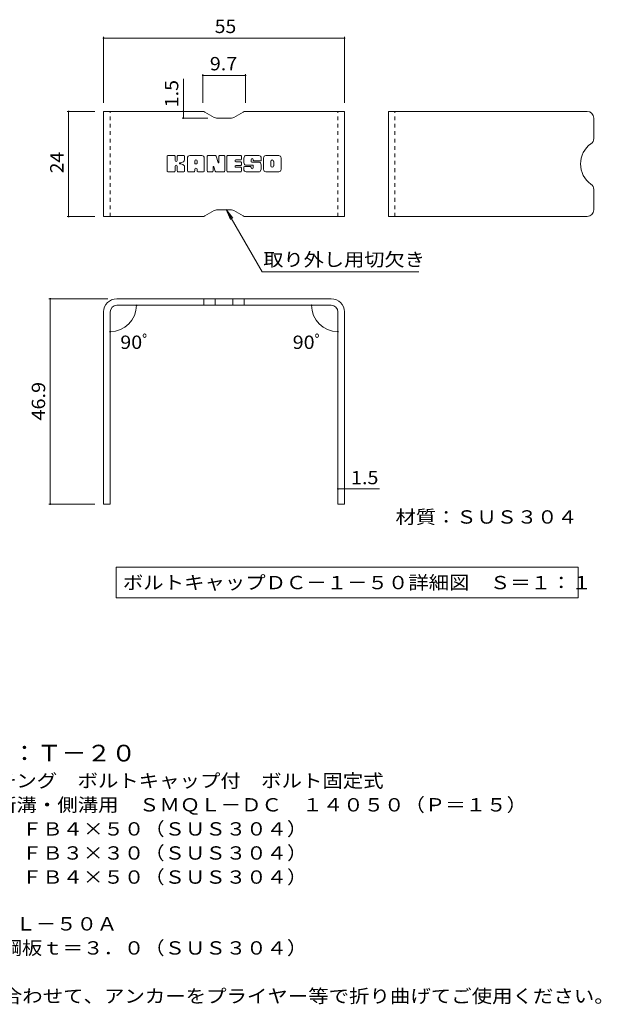
# Model space of a CAD drawing. Units: millimetres. Extents: x -1662 to 1792, y -1382 to 1320.
# Drawn here: x 464 to 1792, y -929 to 1320 of the extents above; entities that cross this region are included whole.
import ezdxf

# ---------------------------------------------------------------- set-up
doc = ezdxf.new("R2010")
doc.units = ezdxf.units.MM
doc.header["$LTSCALE"] = 10
doc.linetypes.add('JWW_DASHED1', pattern=[1.693333, 0.846667, -0.846667])
for name, color, linetype in [('D-5_文字', 7, 'Continuous'), ('F-3ﾚｲﾔ', 7, 'Continuous'), ('F-4ﾚｲﾔ', 7, 'Continuous'), ('F-5ﾚｲﾔ', 7, 'Continuous'), ('F-Fﾚｲﾔ', 7, 'Continuous')]:
    doc.layers.add(name, color=color, linetype=linetype)
doc.styles.add('ＭＳ ゴシック', font='txt', dxfattribs={"height": 1})

msp = doc.modelspace()

# ---------------------------------------------------------------- linework, layer by layer
at = {"layer": 'F-3ﾚｲﾔ', "color": 6, "linetype": 'Continuous', "lineweight": 9}
for p, q in [((655.6, 870.7), (655.6, 1110.7)), ((882.1, 1110.7), (655.6, 1110.7)), ((887.1, 1109.3), (908.4, 1097)), ((974.4, 1109.3), (953, 1097)), ((979.4, 1110.7), (1205.6, 1110.7)), ((1205.6, 870.7), (1205.6, 1110.7)), ((1305.8, 870.7), (1305.8, 1110.7)), ((1759.8, 1110.7), (1305.8, 1110.7)), ((948, 1095.7), (913.4, 1095.7)), ((1774.8, 1095.7), (1774.8, 1049)), ((1774.8, 885.7), (1774.8, 932.3)), ((887.1, 872), (908.4, 884.3)), ((948, 885.7), (913.4, 885.7)), ((974.4, 872), (953, 884.3)), ((882.1, 870.7), (655.6, 870.7)), ((979.4, 870.7), (1205.6, 870.7)), ((1759.8, 870.7), (1305.8, 870.7)), ((1175.6, 682.8), (685.6, 682.8)), ((884.7, 682.8), (884.7, 667.8)), ((910.7, 682.8), (910.7, 667.8)), ((950.5, 682.8), (950.5, 667.8)), ((976.5, 682.8), (976.5, 667.8)), ((655.6, 652.8), (655.6, 213.8)), ((670.6, 652.8), (670.6, 213.8)), ((1175.6, 667.8), (685.6, 667.8)), ((1190.6, 652.8), (1190.6, 213.8)), ((1205.6, 652.8), (1205.6, 213.8)), ((670.6, 213.8), (655.6, 213.8)), ((1205.6, 213.8), (1190.6, 213.8))]:
    msp.add_line(p, q, dxfattribs=at)
at = {"layer": 'F-3ﾚｲﾔ', "color": 6, "linetype": 'JWW_DASHED1', "lineweight": 9}
for p, q in [((670.6, 870.7), (670.6, 1110.7)), ((1190.6, 870.7), (1190.6, 1110.7)), ((1320.8, 870.7), (1320.8, 1110.7))]:
    msp.add_line(p, q, dxfattribs=at)
at = {"layer": 'F-3ﾚｲﾔ', "color": 6, "linetype": 'Continuous', "lineweight": 9}
for centre, radius, start, end in [((882.1, 1100.7), 10, 60, 90), ((979.4, 1100.7), 10, 90, 120), ((1759.8, 1095.7), 15, 0, 90), ((913.4, 1105.7), 10, 240, 270), ((948, 1105.7), 10, 270, 300), ((1801.4, 990.7), 56.7, 125.5487, 234.4513), ((1759.8, 1049), 15, 305.5487, 0), ((1759.8, 932.3), 15, 0, 54.4513), ((913.4, 875.7), 10, 90, 120), ((948, 875.7), 10, 60, 90), ((1759.8, 885.7), 15, 270, 0), ((882.1, 880.7), 10, 270, 300), ((979.4, 880.7), 10, 240, 270), ((685.6, 652.8), 30, 90, 180), ((1175.6, 652.8), 30, 0, 90), ((685.6, 652.8), 15, 90, 180), ((1175.6, 652.8), 15, 0, 90)]:
    msp.add_arc(centre, radius, start, end, dxfattribs=at)
at = {"layer": 'F-4ﾚｲﾔ', "color": 7, "linetype": 'Continuous', "lineweight": 9}
for p, q in [((655.6, 1281.2), (655.6, 1130.7)), ((655.6, 1278.2), (1205.6, 1278.2)), ((1205.6, 1281.2), (1205.6, 1130.7)), ((882.1, 1195.9), (882.1, 1130.7)), ((882.1, 1192.9), (979.4, 1192.9)), ((979.4, 1195.9), (979.4, 1130.7)), ((837.9, 1110.7), (837.9, 1185.1)), ((572.7, 1110.7), (635.6, 1110.7)), ((575.7, 870.7), (575.7, 1110.7)), ((837.9, 1110.7), (837.9, 1095.7)), ((834.9, 1095.7), (893.4, 1095.7)), ((572.7, 870.7), (635.6, 870.7)), ((530.7, 682.8), (665.6, 682.8)), ((533.7, 213.8), (533.7, 682.8)), ((740.1, 667.8), (733.7, 667.8)), ((1121.1, 667.8), (1127.5, 667.8)), ((670.6, 612.5), (670.6, 610.7)), ((1190.6, 612.5), (1190.6, 610.7)), ((1190.6, 248.5), (1205.6, 248.5)), ((1205.6, 248.5), (1285.6, 248.5)), ((530.7, 213.8), (635.6, 213.8))]:
    msp.add_line(p, q, dxfattribs=at)
at = {"layer": 'F-4ﾚｲﾔ', "color": 7, "linetype": 'Continuous', "lineweight": 9, "const_width": 2}
for points in [[(656.6, 1278.2, 0.414214), (655.6, 1279.2, 0.414214), (654.6, 1278.2, 0.414214), (655.6, 1277.2, 0.414214)], [(1206.6, 1278.2, 0.414214), (1205.6, 1279.2, 0.414214), (1204.6, 1278.2, 0.414214), (1205.6, 1277.2, 0.414214)], [(883.1, 1192.9, 0.414214), (882.1, 1193.9, 0.414214), (881.1, 1192.9, 0.414214), (882.1, 1191.9, 0.414214)], [(980.4, 1192.9, 0.414214), (979.4, 1193.9, 0.414214), (978.4, 1192.9, 0.414214), (979.4, 1191.9, 0.414214)], [(576.7, 1110.7, 0.414214), (575.7, 1111.7, 0.414214), (574.7, 1110.7, 0.414214), (575.7, 1109.7, 0.414214)], [(838.9, 1110.7, 0.414214), (837.9, 1111.7, 0.414214), (836.9, 1110.7, 0.414214), (837.9, 1109.7, 0.414214)], [(838.9, 1095.7, 0.414214), (837.9, 1096.7, 0.414214), (836.9, 1095.7, 0.414214), (837.9, 1094.7, 0.414214)], [(576.7, 870.7, 0.414214), (575.7, 871.7, 0.414214), (574.7, 870.7, 0.414214), (575.7, 869.7, 0.414214)], [(534.7, 682.8, 0.414214), (533.7, 683.8, 0.414214), (532.7, 682.8, 0.414214), (533.7, 681.8, 0.414214)], [(731.7, 667.8, 0.414214), (730.7, 668.8, 0.414214), (729.7, 667.8, 0.414214), (730.7, 666.8, 0.414214)], [(1131.5, 667.8, 0.414214), (1130.5, 668.8, 0.414214), (1129.5, 667.8, 0.414214), (1130.5, 666.8, 0.414214)], [(671.6, 607.7, 0.414214), (670.6, 608.7, 0.414214), (669.6, 607.7, 0.414214), (670.6, 606.7, 0.414214)], [(1191.6, 607.7, 0.414214), (1190.6, 608.7, 0.414214), (1189.6, 607.7, 0.414214), (1190.6, 606.7, 0.414214)], [(1191.6, 248.5, 0.414214), (1190.6, 249.5, 0.414214), (1189.6, 248.5, 0.414214), (1190.6, 247.5, 0.414214)], [(1206.6, 248.5, 0.414214), (1205.6, 249.5, 0.414214), (1204.6, 248.5, 0.414214), (1205.6, 247.5, 0.414214)], [(534.7, 213.8, 0.414214), (533.7, 214.8, 0.414214), (532.7, 213.8, 0.414214), (533.7, 212.8, 0.414214)]]:
    msp.add_lwpolyline(points, format="xyb", close=True, dxfattribs=at)
at = {"layer": 'F-4ﾚｲﾔ', "color": 7, "linetype": 'Continuous', "lineweight": 9}
for centre, start, end in [((670.6, 667.8), 270, 0), ((1190.6, 667.8), 180, 270)]:
    msp.add_arc(centre, 60.1, start, end, dxfattribs=at)
at = {"layer": 'F-5ﾚｲﾔ', "color": 7, "linetype": 'Continuous', "lineweight": 9}
for p, q in [((935.7, 887), (950.9, 867.2)), ((935.7, 887), (945.3, 863.9)), ((935.7, 887), (1017.9, 744.6)), ((1375.2, 744.6), (1017.9, 744.6)), ((684, 69.5), (684, -0.5)), ((684, 69.5), (1739.4, 69.5)), ((1739.4, 69.5), (1739.4, -0.5)), ((684, -0.5), (1739.4, -0.5))]:
    msp.add_line(p, q, dxfattribs=at)
at = {"layer": 'F-Fﾚｲﾔ', "color": 7, "linetype": 'Continuous', "lineweight": 9}
for p, q in [((800.5, 974.7), (800.5, 1008.2)), ((817.3, 1009.8), (802.1, 1009.8)), ((818.9, 1008.2), (818.9, 999)), ((823.9, 1008.2), (823.9, 999)), ((839, 1009.8), (825.5, 1009.8)), ((840.5, 1008.2), (840.5, 1000.4)), ((847.2, 974.7), (847.2, 1004.5)), ((880.3, 1009.8), (852.4, 1009.8)), ((863.8, 991.8), (863.8, 997.3)), ((868.4, 991.3), (864.3, 991.3)), ((868.9, 991.8), (868.9, 997.3)), ((885.6, 974.7), (885.6, 1004.5)), ((892.3, 1008.2), (892.3, 974.7)), ((893.9, 1009.8), (910.9, 1009.8)), ((912.4, 1008.7), (917.2, 993.8)), ((918.8, 1008.2), (918.8, 994)), ((920.4, 1009.8), (930.6, 1009.8)), ((932.2, 1008.2), (932.2, 974.7)), ((937.2, 974.7), (937.2, 1008.2)), ((938.8, 1009.8), (969, 1009.8)), ((969, 999.9), (957.9, 999.9)), ((969, 995.5), (957.9, 995.5)), ((970.6, 1001.4), (970.6, 1008.2)), ((970.6, 989), (970.6, 993.9)), ((1010.4, 1009.8), (979.9, 1009.8)), ((992.2, 996.4), (992.2, 1000.5)), ((993.8, 994.8), (1011.4, 994.8)), ((997.4, 999.6), (997.4, 1000.5)), ((999, 998), (1015.7, 998)), ((1015.7, 1004.5), (1015.7, 998)), ((1020.8, 978.3), (1020.8, 1004.5)), ((1055.5, 1009.8), (1026, 1009.8)), ((1037.5, 986.3), (1037.5, 996.6)), ((1044, 986.3), (1044, 996.6)), ((1060.7, 1004.5), (1060.7, 978.3)), ((802.1, 973.1), (817.3, 973.1)), ((818.9, 974.7), (818.9, 985.5)), ((823.9, 974.7), (823.9, 985.5)), ((825.4, 973.1), (839, 973.1)), ((840.6, 974.7), (840.6, 984)), ((862.3, 973.1), (848.8, 973.1)), ((863.8, 974.7), (863.8, 978.9)), ((868.9, 974.7), (868.9, 978.9)), ((870.5, 973.1), (884, 973.1)), ((903.9, 973.1), (893.9, 973.1)), ((905.5, 974.7), (905.5, 983.8)), ((910.4, 974.2), (907.4, 984.1)), ((930.6, 973.1), (911.9, 973.1)), ((938.8, 973.1), (968.9, 973.1)), ((969, 987.4), (957.8, 987.4)), ((968.9, 983.1), (957.8, 983.1)), ((970.5, 974.7), (970.5, 981.6)), ((975.6, 983.2), (975.6, 978.3)), ((977.2, 984.8), (990.7, 984.8)), ((995.7, 988.1), (979.9, 988.1)), ((1011.4, 973.1), (980.9, 973.1)), ((992.3, 983.2), (992.3, 982.1)), ((997.3, 986.5), (997.3, 982.1)), ((1055.5, 973.1), (1026, 973.1))]:
    msp.add_line(p, q, dxfattribs=at)
for centre, radius, start, end in [((802.1, 1008.2), 1.57, 90, 180), ((817.3, 1008.2), 1.57, 0, 90), ((821.4, 999), 2.51, 180, 0), ((825.5, 1008.2), 1.57, 90, 180), ((829.7, 992.2), 0.878, 97.3317, 266.5718), ((826.7, 1015.6), 22.6, 277.3317, 299.4207), ((828.7, 975), 16.4, 53.7199, 86.5718), ((835.3, 1000.4), 5.24, 299.4207, 0), ((839, 1008.2), 1.57, 0, 90), ((852.4, 1004.5), 5.24, 90, 180), ((866.4, 997.3), 2.55, 0, 180), ((864.3, 991.8), 0.524, 180, 270), ((868.4, 991.8), 0.524, 270, 0), ((880.3, 1004.5), 5.24, 0, 90), ((893.9, 1008.2), 1.57, 90, 180), ((910.9, 1008.2), 1.57, 17.7564, 90), ((918, 994), 0.827, 197.7564, 0), ((920.4, 1008.2), 1.57, 90, 180), ((930.6, 1008.2), 1.57, 0, 90), ((938.8, 1008.2), 1.57, 90, 180), ((957.9, 997.7), 2.2, 90, 270), ((969, 1008.2), 1.57, 0, 90), ((969, 1001.4), 1.57, 270, 0), ((969, 993.9), 1.57, 0, 90), ((999.4, 998.9), 23.8, 157.1011, 202.8989), ((979.9, 1007.2), 2.62, 90, 157.1011), ((979.9, 990.7), 2.62, 202.8989, 270), ((994.8, 1000.5), 2.59, 0, 180), ((993.8, 996.4), 1.57, 180, 270), ((999, 999.6), 1.57, 180, 270), ((1010.4, 1004.5), 5.24, 0, 90), ((1011.4, 992.2), 2.62, 22.908, 90), ((991.9, 983.9), 23.7, 337.092, 22.908), ((1026, 1004.5), 5.24, 90, 180), ((1040.7, 996.6), 3.21, 0, 180), ((1055.5, 1004.5), 5.24, 0, 90), ((802.1, 974.7), 1.57, 180, 270), ((817.3, 974.7), 1.57, 270, 0), ((821.4, 985.5), 2.49, 0, 180), ((825.4, 974.7), 1.57, 180, 270), ((835.3, 984), 5.24, 0, 53.7199), ((839, 974.7), 1.57, 270, 0), ((848.8, 974.7), 1.57, 180, 270), ((862.3, 974.7), 1.57, 270, 0), ((866.4, 978.9), 2.55, 0, 180), ((870.5, 974.7), 1.57, 180, 270), ((884, 974.7), 1.57, 270, 0), ((893.9, 974.7), 1.57, 180, 270), ((903.9, 974.7), 1.57, 270, 0), ((906.5, 983.8), 1.01, 16.4888, 180), ((911.9, 974.7), 1.57, 196.4888, 270), ((930.6, 974.7), 1.57, 270, 0), ((938.8, 974.7), 1.57, 180, 270), ((957.8, 985.3), 2.14, 90, 270), ((968.9, 981.6), 1.57, 0, 90), ((968.9, 974.7), 1.57, 270, 0), ((969, 989), 1.57, 270, 0), ((977.2, 983.2), 1.57, 90, 180), ((980.9, 978.3), 5.24, 180, 270), ((990.7, 983.2), 1.57, 0, 90), ((994.8, 982.1), 2.5, 180, 0), ((995.7, 986.5), 1.57, 0, 90), ((1011.4, 975.7), 2.62, 270, 337.092), ((1026, 978.3), 5.24, 180, 270), ((1040.7, 986.3), 3.21, 180, 0), ((1055.5, 978.3), 5.24, 270, 0)]:
    msp.add_arc(centre, radius, start, end, dxfattribs=at)

# ---------------------------------------------------------------- texts
at = {"layer": 'D-5_文字', "color": 3, "linetype": 'Continuous', "lineweight": 9, "style": 'ＭＳ ゴシック', "width": 1.09}
msp.add_text('※適用荷重：Ｔ－２０', height=38.1, dxfattribs=at).set_placement((163.3, -374.2))
at = {"layer": 'D-5_文字', "color": 2, "linetype": 'Continuous', "lineweight": 9, "style": 'ＭＳ ゴシック'}
for s, width, p in [('ステンレス製グレーチング\u3000ボルトキャップ付\u3000ボルト固定式', 1.120536, (-9.7, -433.5)), ('滑り止め模様付\u3000横断溝・側溝用\u3000ＳＭＱＬ－ＤＣ\u3000１４０５０（Ｐ＝１５）', 1.121429, (-9.7, -488.5)), ('材質：メインバー\u3000ＦＢ４×５０（ＳＵＳ３０４）', 1.119565, (50.1, -543.5)), ('\u3000\u3000\u3000クロスバー\u3000ＦＢ３×３０（ＳＵＳ３０４）', 1.119565, (50.1, -598.5)), ('\u3000\u3000\u3000サイドバー\u3000ＦＢ４×５０（ＳＵＳ３０４）', 1.119565, (50.1, -653.5)), ('ステンレス製受枠\u3000ＲＬ－５０Ａ', 1.116667, (-9.7, -760.4)), ('材質：ステンレス鋼板ｔ＝３．０（ＳＵＳ３０４）', 1.119565, (50.1, -815.4)), ('施工場所の状況に合わせて、アンカーをプライヤー等で折り曲げてご使用ください。', 1.121711, (50.1, -925.4))]:
    msp.add_text(s, height=30.48, dxfattribs=dict(at, width=width)).set_placement(p)
at = {"layer": 'F-4ﾚｲﾔ', "color": 2, "linetype": 'Continuous', "lineweight": 211, "style": 'ＭＳ ゴシック'}
for s, width, p in [('55', 1.0625, (909.4, 1289.8)), ('9.7', 1.083333, (898.2, 1204.6)), ('90ﾟ', 1.083333, (693.7, 568.2)), ('90ﾟ', 1.083333, (1087.4, 568.2)), ('1.5', 1.083333, (1220.6, 259.1))]:
    msp.add_text(s, height=30.48, dxfattribs=dict(at, width=width)).set_placement(p)
for s, width, p in [('1.5', 1.083333, (826.2, 1120.1)), ('24', 1.0625, (564.1, 969.4)), ('46.9', 1.09375, (522.1, 404.5))]:
    msp.add_text(s, height=30.48, rotation=90, dxfattribs=dict(at, width=width)).set_placement(p)
at = {"layer": 'F-5ﾚｲﾔ', "color": 2, "linetype": 'Continuous', "lineweight": 211, "style": 'ＭＳ ゴシック'}
for s, width, p in [('取り外し用切欠き', 1.109375, (1020.2, 757.2)), ('材質：ＳＵＳ３０４', 1.111111, (1322.3, 169.1)), ('ボルトキャップＤＣ－１－５０詳細図\u3000Ｓ＝１：１', 1.119565, (699.6, 19.2))]:
    msp.add_text(s, height=30.48, dxfattribs=dict(at, width=width)).set_placement(p)

doc.saveas('drawing.dxf')
